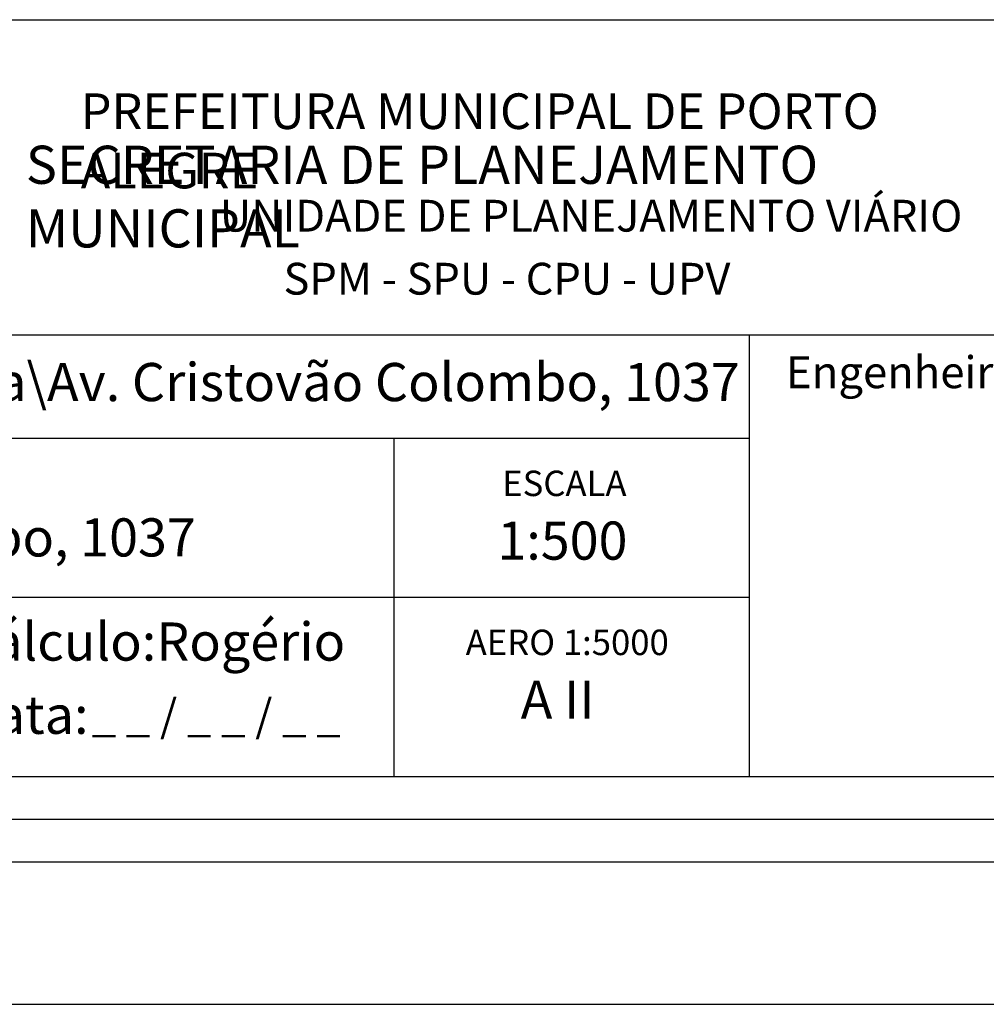
# Model space of a CAD drawing. Extents: x 179694 to 179904, y 1677208 to 1677457.
# Drawn here: x 179838 to 179872, y 1677208 to 1677242 of the extents above; entities that cross this region are included whole.
import ezdxf

# ---------------------------------------------------------------- set-up
doc = ezdxf.new("R2010")
doc.units = 0
doc.header["$LTSCALE"] = 3
doc.header["$MEASUREMENT"] = 0
doc.layers.get('0').update_dxf_attribs({"linetype": 'CONTINUOUS'})
doc.layers.get('DEFPOINTS').update_dxf_attribs({"linetype": 'CONTINUOUS'})
doc.layers.add('T-DIM', color=1, linetype='CONTINUOUS')
doc.layers.add('T-TEXTP', color=7, linetype='CONTINUOUS')
doc.styles.get("Standard").update_dxf_attribs({"font": 'ARIAL.TTF'})

msp = doc.modelspace()

# ---------------------------------------------------------------- linework, layer by layer
msp.add_line((179899.471, 1677212.792), (179706.971, 1677212.792))
at = {"layer": 'DEFPOINTS'}
msp.add_line((179694.471, 1677207.792), (179904.471, 1677207.792), dxfattribs=at)
at = {"layer": 'T-DIM'}
msp.add_line((179897.971, 1677214.292), (179708.471, 1677214.292), dxfattribs=at)
at = {"layer": 'T-TEXTP'}
for p, q in [((179814.262, 1677242.429), (179896.471, 1677242.429)), ((179814.262, 1677231.343), (179896.471, 1677231.343)), ((179864.119, 1677215.792), (179864.119, 1677231.343)), ((179864.119, 1677227.697), (179814.262, 1677227.697)), ((179851.619, 1677215.792), (179851.619, 1677227.697)), ((179864.119, 1677222.103), (179814.262, 1677222.103)), ((179896.471, 1677215.792), (179814.262, 1677215.792))]:
    msp.add_line(p, q, dxfattribs=at)

# ---------------------------------------------------------------- texts
at = {"layer": 'T-TEXTP', "attachment_point": 1}
for s, insert, char_height in [('{\\fArial|b0|i0|c0|p34;\\H1.12x;PREFEITURA MUNICIPAL DE PORTO ALEGRE}', (179840.596, 1677239.837), 1.11877), ('{\\fArial|b1|i0|c0|p34;\\H1.034x;SECRETARIA DE PLANEJAMENTO MUNICIPAL}', (179838.668, 1677237.997), 1.29778), ('{\\fArial|b0|i0|c0|p34;UNIDADE DE PLANEJAMENTO VIÁRIO}', (179845.49, 1677236.093), 1.11877), ('{\\fArial|b0|i0|c0|p34;SPM - SPU - CPU - UPV}', (179847.728, 1677233.877), 1.11877), ('Arquivo:577\\\\C\\\\UPV\\\\Vistoria\\\\Av. Cristovão Colombo, 1037', (179815.177, 1677230.353), 1.34253), ('{\\fArial|b0|i0|c0|p34;Engenheiro / Arquiteto:}', (179865.403, 1677230.592), 1.125), ('{\\fArial|b0|i0|c0|p34;ESCALA}', (179855.419, 1677226.566), 0.89502), ('Local:Av. Cristovão Colombo, 1037', (179815.18, 1677224.888), 1.34253), (' 1:500', (179854.84, 1677224.776), 1.3425), ('Cálculo:Rogério', (179836.348, 1677221.224), 1.34253), ('{\\fArial|b0|i0|c0|p34;AERO 1:5000}', (179854.135, 1677220.972), 0.89502), ('   A II', (179854.84, 1677219.182), 1.3425), ('{\\fArial|b0|i0|c0|p34;Data:}', (179836.348, 1677218.649), 1.34253), ('{\\fArial|b0|i0|c0|p34;_ _ / _ _ / _ _}', (179840.983, 1677218.519), 1.125)]:
    msp.add_mtext(s, dxfattribs=dict(at, insert=insert, char_height=char_height))

doc.saveas('drawing.dxf')
